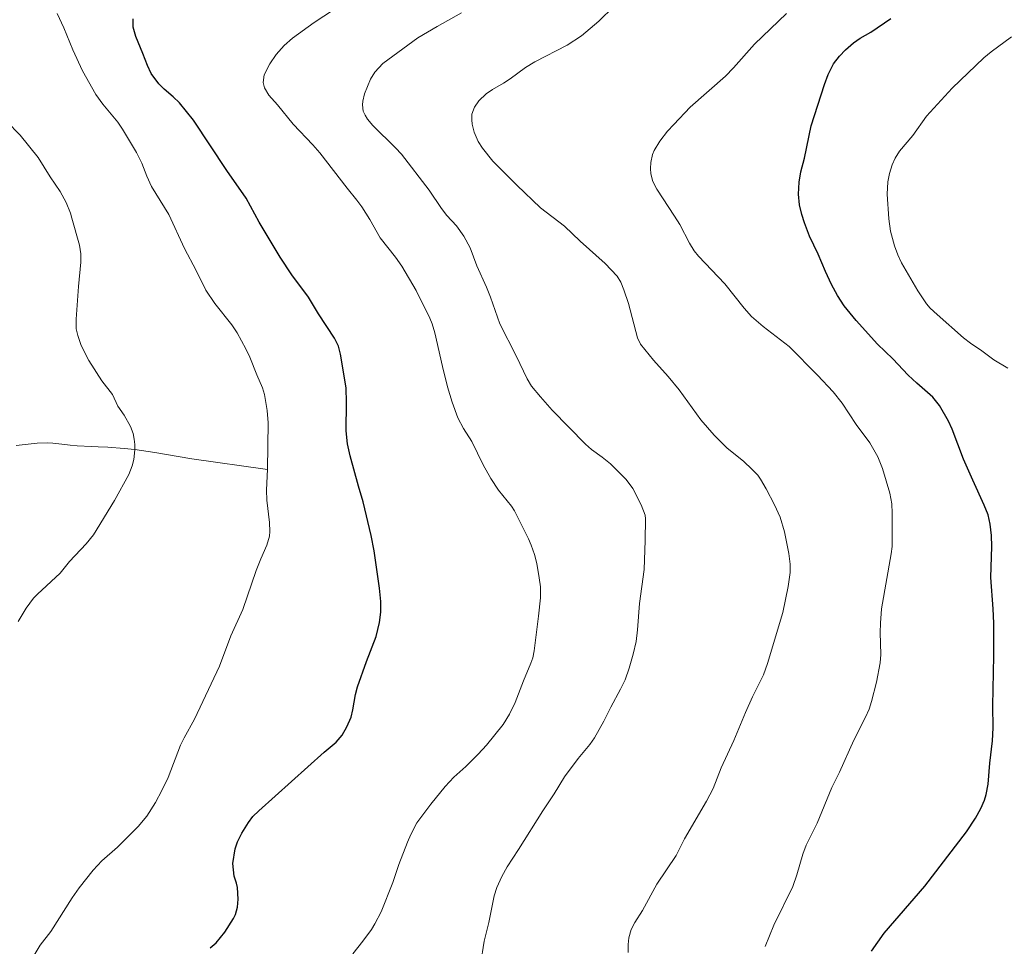
# Model space of a CAD drawing. Units: metres. Extents: x 655883 to 662839, y 702624 to 707408.
# Drawn here: x 656294 to 656434, y 705319 to 705450 of the extents above; entities that cross this region are included whole.
import ezdxf

# ---------------------------------------------------------------- set-up
doc = ezdxf.new("R2010")
doc.units = ezdxf.units.M
doc.header["$MEASUREMENT"] = 0
doc.linetypes.add('DGN Style 3', pattern=[108.43852993761469, 77.45609281258191, -30.98243712503277])
for name, color, linetype, lineweight in [('Elementos auxiliares', 7, 'Continuous', 5), ('Hidrografía', 7, 'Continuous', 5), ('Relieve y altimetría', 7, 'Continuous', 5)]:
    doc.layers.add(name, color=color, linetype=linetype, lineweight=lineweight)

msp = doc.modelspace()

# ---------------------------------------------------------------- linework, layer by layer
at = {"layer": 'Elementos auxiliares', "color": 250, "linetype": 'Continuous', "lineweight": 5}
msp.add_3dface([(662838.6799999999, 702780.8800000001), (655986.44, 702624.3200000001), (655882.95, 707251.0700000001), (662730.5900000001, 707407.6499999999)], dxfattribs=at)
at = {"layer": 'Hidrografía', "color": 142, "linetype": 'DGN Style 3', "lineweight": 15}
for points in [[(656293.71, 705390.01, 635.37), (656296.69, 705390.3200000001, 635.88), (656298.1399999999, 705390.3900000001, 636.23), (656298.8999999999, 705390.3500000001, 636.51), (656300.6000000001, 705390.1400000001, 637.41)], [(656300.6000000001, 705390.1400000001, 637.41), (656301.3700000001, 705390.03, 637.72), (656302.3600000001, 705389.97, 637.87), (656304.3800000001, 705389.8800000001, 637.87), (656305.31, 705389.8300000001, 638.02), (656306.71, 705389.74, 638.52), (656309.03, 705389.5700000001, 639.48), (656310.52, 705389.4099999999, 640), (656313.3700000001, 705388.99, 640.8100000000001), (656318.6100000001, 705388.1200000001, 642.25), (656329.3500000001, 705386.6100000001, 645)]]:
    msp.add_polyline3d(points, dxfattribs=at)
at = {"layer": 'Relieve y altimetría', "color": 30, "linetype": 'Continuous', "lineweight": 5, "flags": 128}
for points, elevation in [([(656341.4299999999, 705317.8900000001), (656342.8899999999, 705319.69), (656344.0900000001, 705321.3400000001), (656344.5900000001, 705322.1400000001), (656345.47, 705323.8300000001), (656347.1200000001, 705328.03), (656347.99, 705330.5700000001), (656349.22, 705333.74), (656349.6699999999, 705334.81), (656350.55, 705336.49), (656352.5, 705339.1300000001), (656354.53, 705341.6200000001), (656355.8, 705342.9299999999), (656357.47, 705344.45), (656359.22, 705346.23), (656360.3899999999, 705347.5), (656362.76, 705350.44), (656363.6599999999, 705351.8900000001), (656364.47, 705353.53), (656365.6499999999, 705356.6100000001), (656366.72, 705359.1200000001), (656366.97, 705359.8999999999), (656367.1499999999, 705360.8900000001), (656367.81, 705365.77), (656368.0800000001, 705368.3900000001), (656368.05, 705369.95), (656367.8999999999, 705371.22), (656367.53, 705373.24), (656367.21, 705374.53), (656366.76, 705375.8800000001), (656366.3600000001, 705376.78), (656364.3999999999, 705380.72), (656363.97, 705381.3800000001), (656362.1100000001, 705383.6599999999), (656361.01, 705385.3), (656359.94, 705387.24), (656358.31, 705390.56), (656357.1499999999, 705392.4099999999), (656356.3600000001, 705393.9299999999), (656355.54, 705396.1499999999), (656354.8899999999, 705398.3), (656354.1499999999, 705401.19), (656353.1000000001, 705405.96), (656352.7, 705407.25), (656352.3600000001, 705408.0700000001), (656350.44, 705411.99), (656348.3800000001, 705415.46), (656347.52, 705416.7), (656345.3500000001, 705419.48), (656343.8600000001, 705422.0700000001), (656342.74, 705423.8500000001), (656342.03, 705424.8200000001), (656340.6300000001, 705426.48), (656336.76, 705431.53), (656335.77, 705432.6599999999), (656332.99, 705435.56), (656330.77, 705438.3), (656329.53, 705439.71), (656328.9299999999, 705440.74), (656328.72, 705441.49), (656328.8500000001, 705442.5800000001), (656329.6599999999, 705444.1400000001), (656330.56, 705445.45), (656331.72, 705446.74), (656332.9099999999, 705447.78), (656335.96, 705449.99), (656338.72, 705451.78)], 655), ([(656368.06, 705423.72), (656364.7, 705426.94), (656361.3300000001, 705430.3300000001), (656359.8400000001, 705432.1799999999), (656359.25, 705433.1300000001), (656358.6799999999, 705434.4299999999), (656358.3800000001, 705435.5900000001), (656358.31, 705436.1799999999), (656358.3500000001, 705436.98), (656358.71, 705438.01), (656359.31, 705438.8999999999), (656360.3500000001, 705439.8600000001), (656361.28, 705440.52), (656362.8300000001, 705441.3999999999), (656363.77, 705442), (656365.9299999999, 705443.6100000001), (656367.28, 705444.4199999999), (656371.8600000001, 705446.8), (656373.9099999999, 705448.1300000001), (656376.3300000001, 705450.1699999999), (656378.49, 705452.27)], 665), ([(656298.6100000001, 705321.05), (656301.6300000001, 705325.8500000001), (656302.6300000001, 705327.26), (656304.6300000001, 705329.78), (656305.8500000001, 705331.0800000001), (656308.0700000001, 705333.01), (656311.01, 705335.96), (656312.24, 705337.4099999999), (656313.45, 705339.3800000001), (656314.3600000001, 705341.06), (656315.24, 705342.9099999999), (656317.01, 705347.51), (656317.52, 705348.55), (656318.99, 705351.1799999999), (656322.54, 705358.72), (656324.1300000001, 705362.99), (656325.8300000001, 705366.75), (656327.72, 705372.28), (656328.3800000001, 705373.8999999999), (656329.26, 705375.8500000001), (656329.6100000001, 705377.1300000001), (656329.6799999999, 705377.8), (656329.6399999999, 705379.0900000001), (656329.27, 705382.24), (656329.22, 705383.6599999999), (656329.3500000001, 705386.6499999999), (656329.4199999999, 705393.2), (656329.28, 705394.95), (656329.0800000001, 705396.3700000001), (656328.9099999999, 705397.21), (656328.6200000001, 705398.1599999999), (656327.8200000001, 705400.02), (656326.8400000001, 705402.52), (656326.28, 705403.72), (656325.02, 705405.96), (656324.28, 705407.1000000001), (656321.8700000001, 705410.1200000001), (656320.6100000001, 705412.01), (656319.22, 705414.8200000001), (656317.5700000001, 705417.96), (656315.3600000001, 705422.78), (656312.8700000001, 705426.75), (656312.22, 705428.21), (656311.54, 705430.05), (656310.76, 705431.5700000001), (656308.76, 705434.8900000001), (656308.1200000001, 705435.8500000001), (656306, 705438.4099999999), (656304.99, 705439.78), (656303.1100000001, 705443.1400000001), (656301.71, 705446.1400000001), (656300.4299999999, 705449.25), (656299.52, 705451.27)], 645), ([(656345.69, 705444.2), (656350.6799999999, 705447.8400000001), (656353.4299999999, 705449.45), (656356.8800000001, 705451.3600000001)], 660), ([(656414.78, 705390.3800000001), (656412.8700000001, 705392.98), (656410.8600000001, 705396), (656409.6100000001, 705397.5900000001), (656407.3600000001, 705399.98), (656403.3400000001, 705404.03), (656399.6399999999, 705406.8600000001), (656398.02, 705408.3), (656396.97, 705409.46), (656394.22, 705412.9199999999), (656390.47, 705416.8500000001), (656389.8700000001, 705417.6200000001), (656389.21, 705418.6799999999), (656387.8200000001, 705421.3300000001), (656387.1000000001, 705422.52), (656384.5700000001, 705426.3400000001), (656384.03, 705427.4299999999), (656383.74, 705428.53), (656383.6799999999, 705429.27), (656383.72, 705430.1200000001), (656383.97, 705431.27), (656384.19, 705431.8300000001), (656385, 705433.1699999999), (656386.1100000001, 705434.5800000001), (656386.97, 705435.55), (656389.3, 705438), (656394.3200000001, 705442.3999999999), (656395.47, 705443.55), (656398.45, 705446.9099999999), (656402.97, 705451.28)], 670), ([(656434.3899999999, 705400.99), (656432.3899999999, 705402.1300000001), (656430.69, 705403.44), (656429.05, 705404.5), (656428.1000000001, 705405.25), (656424.3200000001, 705408.5700000001), (656423.3400000001, 705409.49), (656422.8200000001, 705410.0800000001), (656421.6000000001, 705411.96), (656419.3, 705415.8999999999), (656418.78, 705417.03), (656418.3, 705418.3300000001), (656417.72, 705420.3800000001), (656417.49, 705422.1400000001), (656417.27, 705425.6400000001), (656417.3400000001, 705427.4099999999), (656417.56, 705428.56), (656417.95, 705429.8300000001), (656418.3899999999, 705430.78), (656418.99, 705431.74), (656420.8899999999, 705433.98), (656422.8200000001, 705436.71), (656426.49, 705440.6699999999), (656430.94, 705444.99), (656432, 705445.8400000001), (656434.8999999999, 705447.96)], 680), ([(656359.56, 705316.3900000001), (656360.06, 705319.6699999999), (656360.74, 705322.3500000001), (656361.52, 705326.1200000001), (656361.8800000001, 705327.3200000001), (656362.5800000001, 705328.8800000001), (656363.3200000001, 705330.22), (656364.97, 705332.69), (656368.3800000001, 705338.19), (656370.03, 705340.5900000001), (656371.5, 705343.01), (656373.4299999999, 705345.6100000001), (656375.0700000001, 705347.6000000001), (656375.71, 705348.53), (656377.04, 705350.8900000001), (656378.03, 705352.8900000001), (656379.44, 705355.4299999999), (656380.06, 705356.76), (656380.6399999999, 705358.4099999999), (656381.22, 705360.3900000001), (656381.6200000001, 705362.21), (656381.8500000001, 705363.8700000001), (656382.1100000001, 705367.6100000001), (656382.78, 705372.3999999999), (656382.9199999999, 705376.53), (656382.95, 705379.5900000001), (656382.8999999999, 705380.1100000001), (656382.3700000001, 705381.5700000001), (656381.1599999999, 705383.8999999999), (656380.22, 705385.19), (656378.02, 705387.3800000001), (656376.8400000001, 705388.3300000001), (656375.31, 705389.4199999999), (656374.47, 705390.1799999999), (656369.72, 705395.03), (656368.05, 705396.9099999999), (656366.81, 705398.4199999999), (656366.1599999999, 705399.44), (656364.6200000001, 705402.72), (656362.3200000001, 705407.24), (656360.99, 705411.05), (656360.4199999999, 705412.48), (656359.04, 705415.5), (656358.0800000001, 705418.03), (656357.19, 705419.7), (656356.1399999999, 705421.1699999999), (656354.8, 705422.6400000001), (656354.03, 705423.6000000001), (656352.29, 705426.24), (656348.3400000001, 705431.3300000001), (656347.5, 705432.23), (656344.29, 705435.3900000001), (656343.53, 705436.27), (656343.1799999999, 705436.8400000001), (656342.9299999999, 705437.4199999999), (656342.8200000001, 705438.3), (656342.8500000001, 705438.8600000001), (656343.1000000001, 705439.8999999999), (656343.97, 705441.95), (656344.55, 705442.95), (656345.69, 705444.2)], 660), ([(656293.96, 705365.03), (656295.1300000001, 705366.9199999999), (656296.1599999999, 705368.3300000001), (656296.7, 705368.9199999999), (656299.95, 705371.8999999999), (656301.26, 705373.56), (656303.6399999999, 705376.06), (656304.6399999999, 705377.3400000001), (656307.6200000001, 705382.2), (656309.69, 705385.8700000001), (656310.1599999999, 705387.1100000001), (656310.3800000001, 705387.99), (656310.52, 705389.3700000001), (656310.51, 705390.1200000001), (656310.45, 705390.8900000001), (656310.31, 705391.69), (656309.9299999999, 705392.69), (656309.02, 705394.3), (656308.1200000001, 705395.5900000001), (656307.3600000001, 705397.21), (656305.8400000001, 705399.19), (656303.99, 705402.0800000001), (656302.9299999999, 705404.1799999999), (656302.4299999999, 705405.5800000001), (656302.22, 705406.53), (656302.1799999999, 705407.8999999999), (656302.51, 705412.55), (656302.8700000001, 705415.99), (656302.8700000001, 705417.2), (656302.6699999999, 705418.4099999999), (656301.6100000001, 705422.24), (656301.3999999999, 705422.94), (656300.8, 705424.47), (656299.95, 705426.01), (656298.53, 705428.1000000001), (656296.8, 705430.8500000001), (656294.24, 705434.01), (656292.3400000001, 705436.01)], 640), ([(656380.49, 705318.0800000001), (656380.53, 705319.22), (656380.6200000001, 705320.1799999999), (656380.9199999999, 705321.3600000001), (656381.44, 705322.3400000001), (656382.54, 705324.02), (656384.5800000001, 705327.78), (656387.3200000001, 705331.8600000001), (656388.49, 705334.21), (656391.6100000001, 705339.55), (656392.55, 705341.3600000001), (656393.71, 705344.26), (656395.5, 705348.1400000001), (656397.1300000001, 705352.1100000001), (656398.1300000001, 705354.3300000001), (656399.69, 705357.46), (656400.27, 705359.0900000001), (656402.46, 705366.3), (656403.19, 705370), (656403.47, 705371.99), (656403.47, 705373.1799999999), (656403.31, 705374.6799999999), (656402.7, 705377.77), (656402.06, 705379.81), (656401.25, 705381.5900000001), (656400.0800000001, 705383.8700000001), (656399.28, 705385.24), (656398.8899999999, 705385.77), (656398.06, 705386.6599999999), (656396.94, 705387.71), (656394.5, 705389.6799999999), (656392.7, 705391.47), (656390.81, 705393.6400000001), (656387.76, 705397.8900000001), (656386.1699999999, 705399.8), (656384.1000000001, 705402.1200000001), (656382.28, 705404.3500000001), (656381.8500000001, 705405.25), (656380.55, 705410.1300000001), (656379.9099999999, 705412.0800000001), (656379.45, 705413.1499999999), (656378.94, 705414.03), (656377.26, 705415.8300000001), (656373.7, 705418.98), (656371.49, 705421.1000000001), (656368.06, 705423.72)], 665), ([(656399.95, 705318.95), (656401.1799999999, 705321.98), (656403.8700000001, 705327.45), (656404.4299999999, 705329.0800000001), (656405.31, 705332.04), (656405.78, 705333.29), (656407.31, 705336.44), (656409.3899999999, 705341.47), (656410.5, 705343.6799999999), (656412.52, 705348.21), (656414.2, 705351.48), (656414.6799999999, 705352.5800000001), (656415.05, 705353.6699999999), (656415.76, 705356.44), (656416.26, 705359.19), (656416.3700000001, 705360.3500000001), (656416.26, 705363.45), (656416.29, 705364.8), (656416.47, 705366.8300000001), (656417.8400000001, 705374.6200000001), (656417.95, 705375.6799999999), (656417.97, 705380.4199999999), (656417.8999999999, 705381.71), (656417.6300000001, 705383.22), (656416.5900000001, 705386.74), (656415.94, 705388.4099999999), (656414.78, 705390.3800000001)], 670), ([(656295.95, 705317.23), (656297.1000000001, 705319.1300000001), (656298.6100000001, 705321.05)], 645)]:
    msp.add_lwpolyline(points, dxfattribs=dict(at, elevation=elevation))
at = {"layer": 'Relieve y altimetría', "color": 30, "linetype": 'Continuous', "lineweight": 25, "flags": 128}
for points, elevation in [([(656321.22, 705318.75), (656322.0800000001, 705319.47), (656323.3, 705320.98), (656324.52, 705322.9099999999), (656324.8200000001, 705323.49), (656325.0800000001, 705324.51), (656325.1599999999, 705325.6400000001), (656325.0900000001, 705327.3200000001), (656324.97, 705327.9199999999), (656324.6100000001, 705328.9099999999), (656324.4299999999, 705330.69), (656324.74, 705332.78), (656325.0700000001, 705333.8), (656325.7, 705335.03), (656326.6300000001, 705336.53), (656327.28, 705337.3500000001), (656328.1200000001, 705338.2), (656337.3700000001, 705346.51), (656339.0900000001, 705347.9199999999), (656339.9199999999, 705348.8999999999), (656340.6000000001, 705350.0900000001), (656341.19, 705351.45), (656341.47, 705352.52), (656341.81, 705354.6599999999), (656342.1100000001, 705355.75), (656343.3700000001, 705359.3600000001), (656344.75, 705362.9099999999), (656345.24, 705364.8900000001), (656345.4199999999, 705366.3800000001), (656345.4299999999, 705367.8700000001), (656345.24, 705369.75), (656344.46, 705375.0800000001), (656344.05, 705377.24), (656342.8999999999, 705382.03), (656342.25, 705384.21), (656341.0700000001, 705388.53), (656340.71, 705390.25), (656340.52, 705392.0700000001), (656340.56, 705396.0800000001), (656340.49, 705398.1599999999), (656339.7, 705402.97), (656339.4099999999, 705404.1000000001), (656338.8400000001, 705405.24), (656336.5900000001, 705408.6599999999), (656335.1699999999, 705411.02), (656332.78, 705414.23), (656331.1300000001, 705416.73), (656328.1799999999, 705421.7), (656326.3300000001, 705425.0700000001), (656323.5800000001, 705429.02), (656318.8600000001, 705436.1300000001), (656316.8600000001, 705438.6300000001), (656315.97, 705439.48), (656314.6799999999, 705440.55), (656313.95, 705441.3), (656312.8600000001, 705442.78), (656312.3200000001, 705443.8900000001), (656311.6799999999, 705445.6200000001), (656310.6599999999, 705448.03), (656310.31, 705449.3300000001), (656310.3, 705450.53)], 650), ([(656416.81, 705320.8200000001), (656422.5800000001, 705327.49), (656428.51, 705335.19), (656429.79, 705337.1400000001), (656430.54, 705338.51), (656431.05, 705339.6799999999), (656431.3, 705340.49), (656431.56, 705341.96), (656431.8200000001, 705344.95), (656432.19, 705348.1000000001), (656432.29, 705349.9299999999), (656432.22, 705353.0900000001), (656432.3899999999, 705360.1400000001), (656432.3600000001, 705364.78), (656432.28, 705366.8200000001), (656431.96, 705371.28), (656432.0800000001, 705375.6499999999), (656432.04, 705377.25), (656431.8400000001, 705378.8600000001), (656431.56, 705380.1499999999), (656431.03, 705381.54), (656429.3800000001, 705385.06), (656428.0700000001, 705388.06), (656426.46, 705392.3300000001), (656425.94, 705393.4299999999), (656424.6799999999, 705395.69), (656423.74, 705396.8700000001), (656421.46, 705398.8400000001), (656420.22, 705399.99), (656418.05, 705402.27), (656415.8700000001, 705404.3800000001), (656412.8700000001, 705407.72), (656411.1399999999, 705409.8), (656410.22, 705411.26), (656409.3400000001, 705412.8600000001), (656408.49, 705414.69), (656407.47, 705417.1599999999), (656406.24, 705419.7), (656405.5, 705421.6000000001), (656405.1300000001, 705422.77), (656404.8, 705424.1599999999), (656404.6499999999, 705425.6599999999), (656404.76, 705427.3400000001), (656405.02, 705428.8300000001), (656405.5, 705430.75), (656406.47, 705435.3500000001), (656408.3700000001, 705441.21), (656408.8999999999, 705442.6300000001), (656409.6300000001, 705444.1200000001), (656410.47, 705445.23), (656411.3400000001, 705446.1300000001), (656412.49, 705447.1400000001), (656413.4099999999, 705447.78), (656414.94, 705448.6499999999), (656417.77, 705450.56)], 675), ([(656415.04, 705318.29), (656416.81, 705320.8200000001)], 675)]:
    msp.add_lwpolyline(points, dxfattribs=dict(at, elevation=elevation))

doc.saveas('drawing.dxf')
